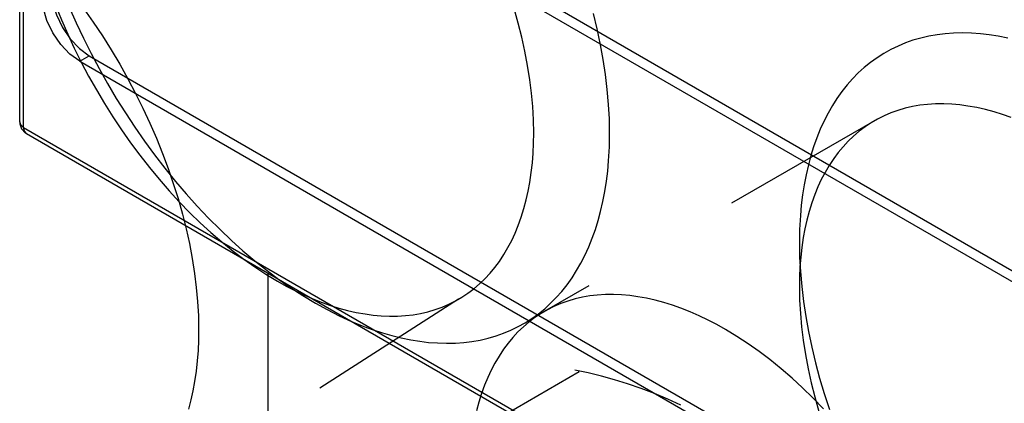
# Model space of a CAD drawing. Units: inches. Extents: x 0.7 to 21.3, y 0.5 to 16.
# Drawn here: x 17.8 to 18.6, y 9.8 to 10.1 of the extents above; entities that cross this region are included whole.
import ezdxf

# ---------------------------------------------------------------- set-up
doc = ezdxf.new("R2010")
doc.units = ezdxf.units.IN
doc.header["$LTSCALE"] = 1.21
doc.header["$MEASUREMENT"] = 0
doc.linetypes.add('HIDDEN', pattern=[0.2, 0.1, -0.1])
doc.layers.get('0').update_dxf_attribs({"linetype": 'CONTINUOUS'})
doc.layers.add('AXIS', color=7, linetype='CONTINUOUS')
doc.layers.add('SKETCHED_ENT', color=7, linetype='CONTINUOUS')

msp = doc.modelspace()

# ---------------------------------------------------------------- linework, layer by layer
at = {"color": 7, "linetype": 'CONTINUOUS'}
for p, q in [((17.84615, 9.99861), (17.84615, 10.5347)), ((17.84903, 9.99459), (17.84903, 10.53303)), ((18.82977, 9.73375), (18.22428, 10.08333)), ((18.23124, 10.08735), (18.83673, 9.73777)), ((17.89021, 10.04314), (17.89717, 10.04716)), ((17.89717, 10.04716), (18.82977, 9.50873)), ((17.89021, 10.04314), (18.82281, 9.50472)), ((17.84903, 9.99459), (18.86399, 9.40861)), ((17.85107, 9.99008), (18.86603, 9.40411))]:
    msp.add_line(p, q, dxfattribs=at)
for points in [[(17.89021, 10.04314), (17.883, 10.0484), (17.87629, 10.05549), (17.87052, 10.06392), (17.8661, 10.07314), (17.86332, 10.08249), (17.86237, 10.09136)], [(17.86933, 10.09538), (17.87028, 10.08651), (17.87306, 10.07715), (17.87748, 10.06794), (17.88325, 10.05951), (17.88996, 10.05242), (17.89717, 10.04716)], [(17.84903, 9.99459), (17.84692, 9.9964), (17.84615, 9.99861)], [(17.84615, 9.99861), (17.84625, 9.9972), (17.84751, 9.9936)], [(17.84751, 9.9936), (17.8501, 9.99072), (17.85107, 9.99009)], [(17.85107, 9.99009), (17.84956, 9.99181), (17.84903, 9.99459)]]:
    msp.add_lwpolyline(points, dxfattribs=at)
at = {"layer": 'AXIS', "color": 7, "linetype": 'CONTINUOUS'}
msp.add_line((18.02812, 9.88786), (18.02812, 9.69115), dxfattribs=at)
at = {"layer": 'SKETCHED_ENT', "color": 7, "linetype": 'HIDDEN'}
for p, q in [((18.47308, 9.99945), (18.23089, 9.85961)), ((18.16813, 9.86864), (17.93276, 9.71761)), ((18.25648, 9.81529), (17.99194, 9.66256))]:
    msp.add_line(p, q, dxfattribs=at)
for points in [[(17.87252, 10.08425), (17.87681, 10.07361), (17.88138, 10.06309), (17.88621, 10.05269), (17.89131, 10.04242), (17.89672, 10.03217), (17.90238, 10.02207), (17.9083, 10.01211), (17.91447, 10.0023), (17.92082, 9.99275), (17.92741, 9.98336), (17.93423, 9.97415), (17.9413, 9.96512), (17.94838, 9.95654), (17.95569, 9.94815), (17.96323, 9.93996), (17.97099, 9.93199), (17.97858, 9.92463), (17.98638, 9.91749), (17.9944, 9.91058), (18.00263, 9.90394), (18.0105, 9.89799), (18.01856, 9.8923), (18.02681, 9.88689), (18.03526, 9.8818)], [(17.88249, 10.08285), (17.88755, 10.07138), (17.89289, 10.06003), (17.8985, 10.04881), (17.90438, 10.03774), (17.91055, 10.02675), (17.91698, 10.01592), (17.92366, 10.00524), (17.93061, 9.99473), (17.9377, 9.98452), (17.94504, 9.9745), (17.95262, 9.96465), (17.96044, 9.955), (17.96826, 9.94584), (17.9763, 9.93689), (17.98458, 9.92814), (17.99309, 9.91963), (18.0014, 9.91175), (18.00992, 9.90411), (18.01867, 9.89672), (18.02763, 9.88959), (18.03621, 9.88319), (18.04498, 9.87707), (18.05394, 9.87124), (18.0631, 9.86573)], [(17.89318, 10.08168), (17.90011, 10.07181), (17.90679, 10.06176), (17.91328, 10.05145), (17.9195, 10.04097), (17.92546, 10.03034), (17.93115, 10.01957), (17.93651, 10.00876), (17.9416, 9.99782), (17.9464, 9.98675), (17.95091, 9.97557), (17.95501, 9.9646), (17.9588, 9.95353), (17.9623, 9.94237), (17.96548, 9.9311), (17.96819, 9.92031), (17.97059, 9.90945), (17.97267, 9.89852), (17.97439, 9.88753), (17.97567, 9.87723), (17.97662, 9.8669), (17.9772, 9.85654), (17.9774, 9.84616), (17.97728, 9.83855), (17.97694, 9.83094), (17.97636, 9.82336), (17.97551, 9.81579), (17.97439, 9.80826), (17.97313, 9.80148), (17.97163, 9.79474), (17.96986, 9.78807)], [(18.03526, 9.8818), (18.04157, 9.87828), (18.04799, 9.87495), (18.05452, 9.87182), (18.06115, 9.86892), (18.06789, 9.86626), (18.07407, 9.86407), (18.08034, 9.86211), (18.08667, 9.8604), (18.09307, 9.85895), (18.09953, 9.85778), (18.10543, 9.85699), (18.11136, 9.85646), (18.11731, 9.85621), (18.12327, 9.85626), (18.12921, 9.85663), (18.1347, 9.85727), (18.14015, 9.8582), (18.14554, 9.85943), (18.15084, 9.86097), (18.15605, 9.86283), (18.16098, 9.86494), (18.16578, 9.86734), (18.17043, 9.87003), (18.17491, 9.87298), (18.17921, 9.8762), (18.18342, 9.87978), (18.1874, 9.88361), (18.19117, 9.88765), (18.1947, 9.89191), (18.19799, 9.89634), (18.20129, 9.9013), (18.20431, 9.90643), (18.20707, 9.91171), (18.20958, 9.91712), (18.21184, 9.92263), (18.21406, 9.9288), (18.216, 9.93507), (18.21768, 9.94141), (18.21912, 9.94781), (18.22032, 9.95427), (18.22138, 9.96143), (18.22218, 9.96862), (18.22274, 9.97583), (18.22306, 9.98306), (18.22317, 9.9903), (18.22298, 10.00016), (18.22243, 10.01001), (18.22153, 10.01983), (18.22032, 10.02962), (18.21867, 10.04007), (18.2167, 10.05047), (18.21442, 10.06079), (18.21184, 10.07105), (18.20882, 10.08176)], [(18.0631, 9.86573), (18.07171, 9.86096), (18.08049, 9.8565), (18.08944, 9.85238), (18.09856, 9.84864), (18.10531, 9.84617), (18.11215, 9.84393), (18.11907, 9.84194), (18.12605, 9.84022), (18.13311, 9.83879), (18.13958, 9.83775), (18.14609, 9.83698), (18.15264, 9.8365), (18.15919, 9.83632), (18.16575, 9.83647), (18.17181, 9.8369), (18.17784, 9.83764), (18.18383, 9.83869), (18.18975, 9.84005), (18.19559, 9.84174), (18.2011, 9.84369), (18.2065, 9.84594), (18.21176, 9.84849), (18.21687, 9.85134), (18.22181, 9.85447), (18.22662, 9.85793), (18.23122, 9.86167), (18.23561, 9.86565), (18.23977, 9.86987), (18.2437, 9.8743), (18.24762, 9.87923), (18.25127, 9.88435), (18.25466, 9.88965), (18.25779, 9.89511), (18.26067, 9.9007), (18.26353, 9.90694), (18.26611, 9.9133), (18.26841, 9.91976), (18.27045, 9.92632), (18.27224, 9.93294), (18.27394, 9.94029), (18.27536, 9.9477), (18.27652, 9.95515), (18.27743, 9.96263), (18.27811, 9.97015), (18.27868, 9.98043), (18.27885, 9.99072), (18.27865, 10.00102), (18.27811, 10.0113), (18.27716, 10.02236), (18.27586, 10.03338), (18.27421, 10.04435), (18.27224, 10.05528), (18.26983, 10.0668), (18.26708, 10.07824)], [(18.57084, 10.06001), (18.56379, 10.06144), (18.55731, 10.06248), (18.5508, 10.06325), (18.54426, 10.06373), (18.5377, 10.06391), (18.53114, 10.06376), (18.52508, 10.06333), (18.51905, 10.06259), (18.51306, 10.06154), (18.50714, 10.06018), (18.5013, 10.05849), (18.49579, 10.05654), (18.49039, 10.05429), (18.48513, 10.05174), (18.48002, 10.04889), (18.47508, 10.04576), (18.47027, 10.0423), (18.46567, 10.03856), (18.46128, 10.03458), (18.45712, 10.03036), (18.45319, 10.02593), (18.44927, 10.021), (18.44562, 10.01588), (18.44223, 10.01058), (18.4391, 10.00512), (18.43622, 9.99953), (18.43336, 9.99329), (18.43079, 9.98693), (18.42848, 9.98047), (18.42644, 9.97391), (18.42465, 9.96729), (18.42295, 9.95994), (18.42153, 9.95254), (18.42037, 9.94508), (18.41946, 9.9376), (18.41878, 9.93009), (18.41821, 9.9198), (18.41804, 9.90951), (18.41824, 9.89922), (18.41878, 9.88893), (18.41973, 9.87787), (18.42103, 9.86685), (18.42268, 9.85588), (18.42465, 9.84495), (18.42706, 9.83344), (18.42981, 9.82199), (18.43287, 9.81063), (18.43622, 9.79935), (18.44002, 9.78769)], [(18.57333, 10.00183), (18.56714, 10.00402), (18.56088, 10.00598), (18.55454, 10.00769), (18.54814, 10.00914), (18.54169, 10.0103), (18.53578, 10.0111), (18.52985, 10.01163), (18.5239, 10.01188), (18.51794, 10.01183), (18.512, 10.01146), (18.50651, 10.01082), (18.50106, 10.00989), (18.49568, 10.00865), (18.49037, 10.00711), (18.48517, 10.00526), (18.48023, 10.00315), (18.47543, 10.00074), (18.47078, 9.99806), (18.4663, 9.9951), (18.46201, 9.99188), (18.4578, 9.9883), (18.45381, 9.98448), (18.45005, 9.98043), (18.44652, 9.97618), (18.44322, 9.97175), (18.43993, 9.96678), (18.43691, 9.96165), (18.43414, 9.95637), (18.43164, 9.95097), (18.42938, 9.94546), (18.42716, 9.93928), (18.42521, 9.93302), (18.42353, 9.92668), (18.4221, 9.92027), (18.4209, 9.91382), (18.41984, 9.90666), (18.41903, 9.89947), (18.41847, 9.89226), (18.41815, 9.88503), (18.41804, 9.87779), (18.41823, 9.86793), (18.41879, 9.85808), (18.41968, 9.84825), (18.4209, 9.83846), (18.42254, 9.82801), (18.42451, 9.81762), (18.42679, 9.80729), (18.42938, 9.79703), (18.4324, 9.78633)], [(18.36376, 9.84645), (18.35744, 9.84998), (18.35102, 9.85331), (18.34449, 9.85643), (18.33786, 9.85933), (18.33113, 9.862), (18.32494, 9.86418), (18.31868, 9.86614), (18.31235, 9.86786), (18.30595, 9.86931), (18.29949, 9.87047), (18.29359, 9.87127), (18.28765, 9.8718), (18.2817, 9.87205), (18.27575, 9.872), (18.2698, 9.87163), (18.26431, 9.87099), (18.25887, 9.87006), (18.25348, 9.86882), (18.24817, 9.86728), (18.24297, 9.86542), (18.23804, 9.86332), (18.23323, 9.86091), (18.22858, 9.85823), (18.2241, 9.85527), (18.21981, 9.85205), (18.2156, 9.84847), (18.21161, 9.84465), (18.20785, 9.8406), (18.20432, 9.83635), (18.20102, 9.83191), (18.19773, 9.82695), (18.19471, 9.82182), (18.19195, 9.81654), (18.18944, 9.81114), (18.18718, 9.80563), (18.18496, 9.79945), (18.18301, 9.79319), (18.18133, 9.78684)], [(18.43579, 9.78829), (18.42803, 9.79626), (18.42044, 9.80363), (18.41264, 9.81077), (18.40462, 9.81767), (18.39639, 9.82432), (18.38852, 9.83027), (18.38045, 9.83596), (18.3722, 9.84136), (18.36376, 9.84645)], [(18.33118, 9.79101), (18.32159, 9.79531), (18.31185, 9.79935), (18.30197, 9.80311), (18.29193, 9.80657), (18.28245, 9.80952), (18.27285, 9.81218), (18.26313, 9.81452), (18.25331, 9.81653)]]:
    msp.add_lwpolyline(points, dxfattribs=at)

doc.saveas('drawing.dxf')
